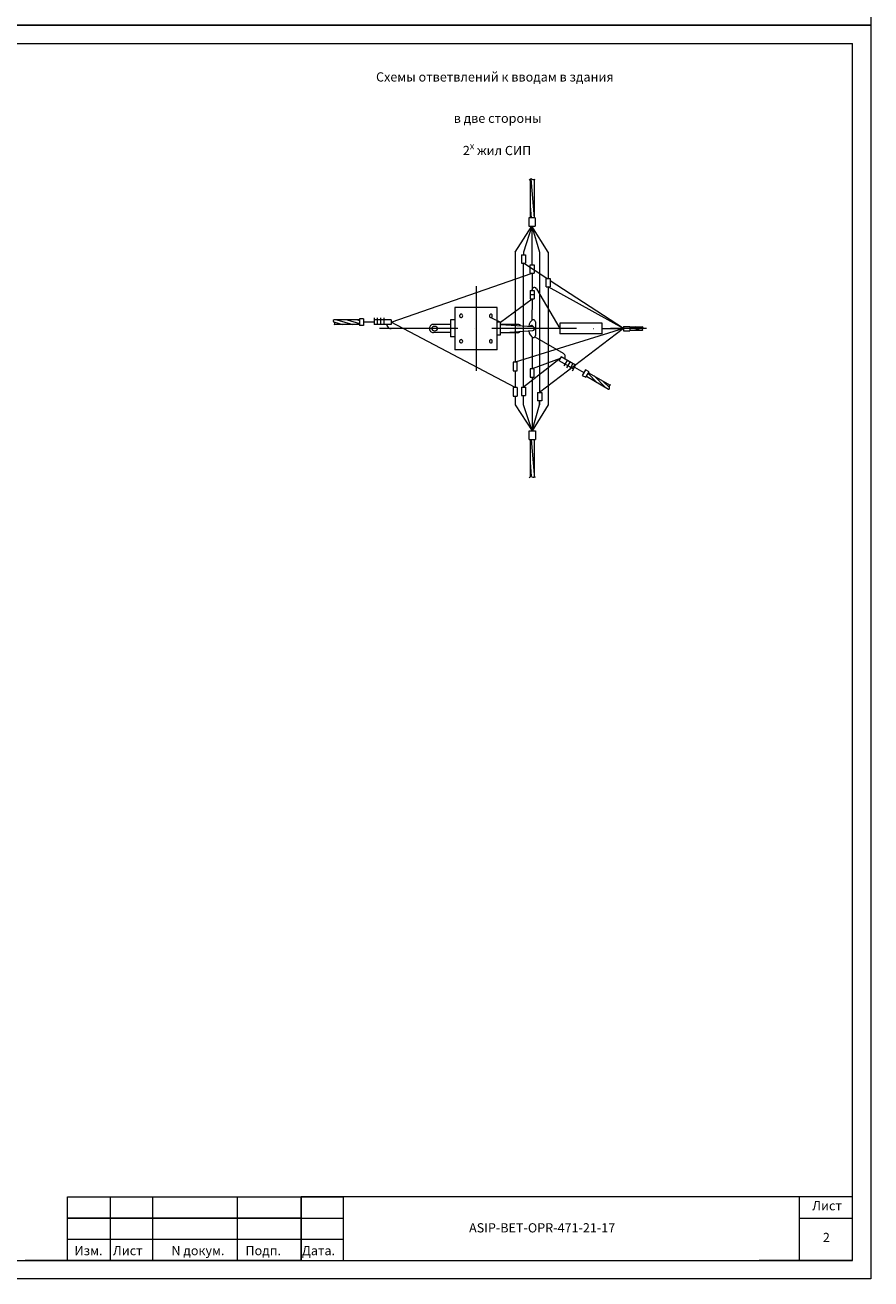
# Model space of a CAD drawing. Units: millimetres. Extents: x 2381 to 2859, y 1298 to 1977.
# Drawn here: x 2630 to 2859, y 1298 to 1637 of the extents above; entities that cross this region are included whole.
import ezdxf

# ---------------------------------------------------------------- set-up
doc = ezdxf.new("R2010")
doc.units = ezdxf.units.MM
doc.layers.add('P', color=250, linetype='Continuous', lineweight=100)
doc.styles.add('GOST 2.304', font='CS_Gost2304.shx', dxfattribs={"oblique": 15, "height": 2.5})

# ---------------------------------------------------------------- blocks, each defined once
blk = doc.blocks.new('A$C0c46ba60')
at = {"color": 7, "linetype": 'ByBlock', "lineweight": 13}
blk.add_lwpolyline([(478.6, 0), (0, 0), (0, 339.53), (478.6, 339.53)], close=True, dxfattribs=at)
at = {"layer": 'P', "color": 7, "linetype": 'Continuous', "lineweight": 15}
for points in [[(20, 334.53), (20, 5)], [(20, 334.53), (473.6, 334.53)], [(473.6, 5), (473.6, 334.53)], [(6.2, 102.6), (6.2, 5)], [(6.2, 102.6), (20, 102.6)], [(12, 102.6), (12, 5)], [(6.2, 73.87), (20, 73.87)], [(6.2, 33.67), (20, 33.67)], [(324.33, 22.2), (324.33, 5), (249.67, 5)], [(261.13, 22.2), (324.33, 22.2)], [(261.13, 5), (261.13, 22.2)], [(261.13, 22.2), (335.8, 22.2)], [(272.67, 22.2), (272.67, 5)], [(272.67, 22.2), (272.67, 5)], [(284.13, 22.2), (284.13, 5)], [(307.07, 22.2), (307.07, 5)], [(473.6, 22.2), (324.33, 22.2), (324.33, 5)], [(324.33, 5), (324.33, 22.2), (324.33, 5)], [(324.33, 22.2), (324.33, 5)], [(335.8, 5), (335.8, 22.2)], [(459.27, 5), (459.27, 22.2)], [(324.33, 16.47), (261.13, 16.47)], [(261.13, 16.47), (335.8, 16.47)], [(459.27, 16.47), (473.6, 16.47)], [(261.13, 10.73), (324.33, 10.73)], [(261.13, 10.73), (335.8, 10.73)], [(6.2, 5), (248.53, 5)], [(248.53, 5), (262.33, 5)], [(261.73, 5), (473.6, 5), (448.33, 5)]]:
    blk.add_lwpolyline(points, dxfattribs=at)
at = {"color": 7, "linetype": 'ByBlock', "lineweight": 13, "char_height": 2.5, "attachment_point": 1, "rotation": 90, "style": 'GOST 2.304'}
for s, width, insert in [('Подп. и дата', 35.3383, (7.53, 41.48)), ('Инв.N подл.', 22.2803, (7.53, 6.81))]:
    blk.add_mtext_dynamic_manual_height_columns(s, width=width, gutter_width=12.5, heights=[0], dxfattribs=dict(at, insert=insert))
at = {"color": 7, "linetype": 'ByBlock', "lineweight": 13, "char_height": 2.5, "attachment_point": 1, "style": 'GOST 2.304'}
for s, width, insert in [('Лист', 14.4785, (462.69, 21.08)), ('Изм.', 6.6412, (262.98, 8.93)), ('Лист', 6.6412, (273.39, 8.93)), ('N докум.', 17.8246, (289.24, 8.93)), ('Подп.', 14.3219, (309.29, 8.93)), ('Дата.', 14.3219, (324.56, 8.93))]:
    blk.add_mtext_dynamic_manual_height_columns(s, width=width, gutter_width=12.5, heights=[0], dxfattribs=dict(at, insert=insert))
at = {"color": 7, "linetype": 'ByBlock', "lineweight": 15, "insert": (465.59, 12.48), "char_height": 2.5, "attachment_point": 1, "style": 'GOST 2.304'}
blk.add_mtext_dynamic_manual_height_columns('2', width=8.7654, gutter_width=12.5, heights=[0], dxfattribs=at)
blk = doc.blocks.new('A$Ccaa04131')
at = {"color": 7, "linetype": 'ByBlock', "lineweight": 13}
blk.add_lwpolyline([(478.6, 0), (0, 0), (0, 339.53), (478.6, 339.53)], close=True, dxfattribs=at)
at = {"layer": 'P', "color": 7, "linetype": 'Continuous', "lineweight": 13}
for points in [[(20, 334.53), (20, 5), (473.6, 5), (473.6, 334.53), (20, 334.53)], [(261.13, 68.13), (473.6, 68.13)], [(261.13, 5), (261.13, 68.13)], [(272.67, 68.13), (272.67, 39.4)], [(284.13, 68.13), (284.13, 5)], [(295.6, 68.13), (295.6, 39.4)], [(307.07, 68.13), (307.07, 5)], [(324.33, 68.13), (324.33, 5)], [(335.8, 5), (335.8, 68.13)], [(261.13, 62.4), (335.8, 62.4)], [(261.13, 56.67), (335.8, 56.67)], [(335.8, 56.67), (473.6, 56.67)], [(261.13, 50.93), (335.8, 50.93)], [(261.13, 45.13), (335.8, 45.13)], [(261.13, 39.4), (473.6, 39.4)], [(416.2, 5), (416.2, 39.4), (416.2, 5)], [(433.4, 39.4), (433.4, 22.2)], [(450.67, 39.4), (450.67, 22.2)], [(261.13, 33.67), (335.8, 33.67)], [(416.2, 33.67), (473.6, 33.67)], [(261.13, 27.93), (335.8, 27.93)], [(261.13, 22.2), (335.8, 22.2)], [(416.2, 22.2), (335.8, 22.2)], [(416.2, 22.2), (473.6, 22.2)], [(261.13, 16.47), (335.8, 16.47)], [(261.13, 10.73), (335.8, 10.73)]]:
    blk.add_lwpolyline(points, dxfattribs=at)
at = {"layer": 'P', "color": 7, "linetype": 'Continuous', "lineweight": 15}
for points in [[(6.2, 102.6), (6.2, 5)], [(6.2, 102.6), (20, 102.6)], [(12, 102.6), (12, 5)], [(6.2, 73.87), (20, 73.87)], [(6.2, 33.67), (20, 33.67)]]:
    blk.add_lwpolyline(points, dxfattribs=at)
at = {"color": 7, "linetype": 'ByBlock', "lineweight": 13, "char_height": 2.5, "attachment_point": 1, "rotation": 90, "style": 'GOST 2.304'}
for s, width, insert in [('Подп. и дата', 35.3383, (7.53, 41.48)), ('Инв.N подл.', 22.2803, (7.53, 6.81))]:
    blk.add_mtext_dynamic_manual_height_columns(s, width=width, gutter_width=12.5, heights=[0], dxfattribs=dict(at, insert=insert))
at = {"color": 7, "linetype": 'ByBlock', "lineweight": 13, "attachment_point": 1, "style": 'GOST 2.304'}
for s, width, insert, char_height in [('Изм.', 6.6412, (263.57, 43.55), 2.5), ('Кол.уч', 6.6412, (273.03, 43.76), 2.3), ('Лист', 6.6412, (284.9, 43.53), 2.5), ('Nдокум.', 17.8246, (295.74, 43.33), 2.1), ('Подп.', 14.3219, (309.29, 43.57), 2.5), ('Дата.', 14.3219, (324.56, 43.57), 2.5), ('Стадия', 14.3219, (418.26, 38.13), 2.5), ('Лист', 14.3219, (435.46, 38.13), 2.5), ('Листов', 14.3219, (454.99, 38.13), 2.5), ('p', 6.6412, (423.09, 30.16), 2.5), ('1', 6.6412, (439.94, 28.88), 2.5), ('2', 6.6412, (459.98, 28.88), 2.5), ('IEK', 6.6412, (442.7, 14.97), 2.5)]:
    blk.add_mtext_dynamic_manual_height_columns(s, width=width, gutter_width=12.5, heights=[0], dxfattribs=dict(at, insert=insert, char_height=char_height))
blk = doc.blocks.new('Больш.')
at = {"color": 0, "linetype": 'ByBlock'}
blk.add_line((299.7, 579.13), (313.5, 579.13), dxfattribs=at)
blk.add_blockref('A$Ccaa04131', (293.5, 574.13), dxfattribs=at)

msp = doc.modelspace()

# ---------------------------------------------------------------- linework, layer by layer
at = {"layer": 'P', "color": 7, "linetype": 'Continuous', "lineweight": 13}
for points in [[(2767.31, 1595.52), (2767.11, 1595.58), (2766.91, 1595.52), (2766.78, 1595.45), (2766.64, 1595.25)], [(2766.84, 1595.52), (2766.84, 1585.05)], [(2767.04, 1595.58), (2767.98, 1585.05)], [(2767.31, 1595.52), (2767.64, 1595.45), (2767.98, 1595.45), (2768.24, 1595.52)], [(2767.91, 1595.45), (2767.98, 1594.85)], [(2767.98, 1595.45), (2767.98, 1585.05)], [(2766.84, 1588.25), (2767.11, 1585.05)], [(2762.78, 1575.72), (2767.38, 1582.78), (2765.11, 1575.72)], [(2768.24, 1585.05), (2766.51, 1585.05), (2766.51, 1582.78)], [(2766.51, 1582.78), (2768.24, 1582.78)], [(2767.38, 1582.78), (2767.38, 1572.32)], [(2771.78, 1575.72), (2767.38, 1582.78), (2769.44, 1575.72)], [(2768.24, 1585.05), (2768.24, 1582.78)], [(2762.78, 1575.72), (2762.78, 1545.92)], [(2765.11, 1575.72), (2765.11, 1575.05)], [(2765.11, 1575.72), (2765.11, 1575.05)], [(2769.44, 1575.72), (2769.44, 1537.78)], [(2771.78, 1575.72), (2771.78, 1568.65)], [(2764.51, 1575.05), (2765.64, 1575.05)], [(2764.51, 1575.05), (2764.51, 1572.72)], [(2764.51, 1572.72), (2765.64, 1572.72)], [(2774.98, 1546.92), (2765.11, 1539.18), (2765.11, 1572.72)], [(2771.38, 1568.65), (2765.11, 1572.72)], [(2765.64, 1575.05), (2765.64, 1572.72)], [(2766.84, 1570.05), (2766.84, 1572.32), (2767.98, 1572.32)], [(2767.98, 1572.32), (2767.98, 1570.05)], [(2762.78, 1539.05), (2729.24, 1556.78), (2767.44, 1570.05)], [(2766.84, 1570.05), (2767.98, 1570.05)], [(2767.44, 1570.05), (2767.44, 1565.38)], [(2771.18, 1566.32), (2771.18, 1568.65), (2772.31, 1568.65)], [(2772.31, 1568.65), (2772.31, 1566.32)], [(2752.24, 1566.52), (2752.24, 1543.58)], [(2766.84, 1565.38), (2767.98, 1565.38), (2767.98, 1563.12)], [(2766.84, 1565.38), (2766.84, 1563.12)], [(2768.58, 1565.85), (2768.38, 1566.05), (2768.18, 1566.18), (2767.91, 1566.18), (2767.71, 1566.05), (2767.51, 1565.92), (2767.38, 1565.65), (2767.44, 1565.38)], [(2768.58, 1565.85), (2774.91, 1555.05)], [(2771.18, 1566.32), (2772.31, 1566.32)], [(2771.78, 1566.32), (2771.78, 1534.38)], [(2786.38, 1555.05), (2792.11, 1555.05), (2771.78, 1566.32)], [(2792.11, 1555.05), (2772.31, 1567.98)], [(2758.84, 1556.78), (2767.44, 1563.12)], [(2766.84, 1564.25), (2767.98, 1564.25)], [(2766.84, 1563.12), (2767.98, 1563.12)], [(2767.44, 1563.12), (2767.38, 1557.25)], [(2757.98, 1549.32), (2757.98, 1560.78), (2746.51, 1560.78)], [(2746.51, 1560.78), (2746.51, 1549.32)], [(2748.64, 1558.52), (2748.58, 1558.65), (2748.51, 1558.78), (2748.38, 1558.92), (2748.18, 1558.92), (2748.04, 1558.92), (2747.91, 1558.78), (2747.78, 1558.65), (2747.78, 1558.52), (2747.78, 1558.32), (2747.98, 1558.18), (2748.11, 1558.05), (2748.31, 1558.05), (2748.51, 1558.18), (2748.58, 1558.32), (2748.64, 1558.52)], [(2756.64, 1558.52), (2756.64, 1558.65), (2756.58, 1558.78), (2756.38, 1558.92), (2756.24, 1558.92), (2756.11, 1558.92), (2755.98, 1558.78), (2755.84, 1558.65), (2755.84, 1558.52), (2755.84, 1558.32), (2755.98, 1558.18), (2756.18, 1558.05), (2756.38, 1558.05), (2756.58, 1558.18), (2756.64, 1558.32), (2756.64, 1558.52)], [(2713.78, 1557.38), (2713.58, 1557.25), (2713.58, 1557.05), (2713.64, 1556.92), (2713.78, 1556.78)], [(2720.64, 1557.38), (2713.71, 1557.38)], [(2713.71, 1556.85), (2716.11, 1556.18)], [(2713.78, 1556.12), (2713.98, 1556.25), (2714.04, 1556.45), (2713.98, 1556.65), (2713.78, 1556.78)], [(2720.64, 1556.18), (2713.91, 1556.18)], [(2714.58, 1557.38), (2718.84, 1556.18)], [(2717.38, 1557.38), (2720.64, 1556.45)], [(2720.11, 1557.38), (2720.64, 1557.25)], [(2721.78, 1557.65), (2720.64, 1557.65), (2720.64, 1555.92)], [(2721.78, 1555.92), (2720.64, 1555.92)], [(2721.78, 1557.65), (2721.78, 1555.92)], [(2724.64, 1556.78), (2721.78, 1556.78)], [(2724.64, 1557.92), (2724.64, 1556.18)], [(2729.24, 1557.38), (2724.64, 1557.38)], [(2729.24, 1556.18), (2724.64, 1556.18)], [(2725.51, 1557.92), (2725.51, 1556.18)], [(2726.38, 1557.92), (2726.38, 1556.18)], [(2727.24, 1557.92), (2727.24, 1556.18)], [(2728.11, 1556.18), (2728.11, 1555.92), (2728.24, 1555.65), (2728.44, 1555.38), (2728.64, 1555.18), (2728.91, 1555.05), (2729.24, 1555.05)], [(2729.24, 1557.38), (2729.24, 1556.18)], [(2740.71, 1556.18), (2740.44, 1556.18), (2740.24, 1556.12), (2740.11, 1555.98), (2739.91, 1555.85), (2739.84, 1555.72), (2739.64, 1555.38), (2739.64, 1555.05), (2739.64, 1554.72), (2739.84, 1554.45), (2739.91, 1554.25), (2740.11, 1554.18), (2740.24, 1554.05), (2740.44, 1553.98), (2740.71, 1553.98)], [(2741.84, 1555.25), (2741.64, 1555.45), (2741.38, 1555.58), (2741.04, 1555.65), (2740.71, 1555.58), (2740.44, 1555.45), (2740.24, 1555.25), (2740.18, 1555.05), (2740.24, 1554.85), (2740.44, 1554.65), (2740.71, 1554.52), (2741.04, 1554.45), (2741.38, 1554.52), (2741.64, 1554.65), (2741.84, 1554.85), (2741.91, 1555.05), (2741.84, 1555.25)], [(2745.31, 1556.18), (2740.71, 1556.18)], [(2745.31, 1557.38), (2745.31, 1552.78)], [(2746.51, 1557.38), (2745.31, 1557.38)], [(2756.24, 1558.05), (2758.84, 1556.78)], [(2758.84, 1556.78), (2757.98, 1556.78)], [(2757.98, 1553.32), (2758.84, 1553.32), (2758.84, 1556.78)], [(2758.84, 1556.78), (2757.98, 1556.78)], [(2758.84, 1556.18), (2767.58, 1555.58)], [(2763.44, 1556.18), (2758.84, 1556.18)], [(2764.24, 1555.85), (2764.04, 1556.05), (2763.78, 1556.18), (2763.44, 1556.18)], [(2767.31, 1557.25), (2766.91, 1556.78), (2766.64, 1556.25), (2766.51, 1555.65)], [(2767.64, 1555.72), (2767.44, 1555.85), (2767.24, 1555.85), (2766.98, 1555.78), (2766.84, 1555.65)], [(2768.31, 1556.85), (2768.24, 1557.05), (2768.11, 1557.25), (2767.98, 1557.38), (2767.71, 1557.38), (2767.51, 1557.38), (2767.31, 1557.25)], [(2767.58, 1554.52), (2767.78, 1554.58), (2767.91, 1554.65), (2768.04, 1554.85), (2768.04, 1555.05), (2768.04, 1555.25), (2767.91, 1555.45), (2767.78, 1555.52), (2767.58, 1555.58)], [(2768.31, 1556.85), (2768.31, 1553.18)], [(2786.38, 1556.52), (2774.91, 1556.52), (2774.91, 1553.65)], [(2786.38, 1553.65), (2786.38, 1556.52)], [(2792.11, 1555.65), (2792.11, 1554.45)], [(2792.11, 1555.65), (2793.84, 1555.65)], [(2793.84, 1555.65), (2793.84, 1554.45)], [(2793.84, 1555.52), (2797.31, 1555.52)], [(2795.31, 1555.52), (2793.84, 1555.12)], [(2797.38, 1555.18), (2795.18, 1554.58)], [(2797.38, 1555.12), (2797.44, 1555.25), (2797.38, 1555.45), (2797.24, 1555.58)], [(2797.38, 1555.12), (2797.24, 1554.92), (2797.24, 1554.72), (2797.38, 1554.52)], [(2747.31, 1555.05), (2726.11, 1555.05)], [(2740.18, 1555.05), (2729.24, 1555.05)], [(2745.31, 1553.98), (2740.71, 1553.98)], [(2746.51, 1552.78), (2745.31, 1552.78)], [(2748.64, 1551.58), (2748.58, 1551.78), (2748.51, 1551.92), (2748.38, 1551.98), (2748.18, 1552.05), (2748.04, 1551.98), (2747.91, 1551.92), (2747.78, 1551.78), (2747.78, 1551.58), (2747.78, 1551.45), (2747.98, 1551.25), (2748.11, 1551.18), (2748.31, 1551.18), (2748.51, 1551.32), (2748.58, 1551.45), (2748.64, 1551.58)], [(2751.91, 1555.05), (2751.91, 1555.05)], [(2756.64, 1551.58), (2756.64, 1551.78), (2756.58, 1551.92), (2756.38, 1551.98), (2756.24, 1552.05), (2756.11, 1551.98), (2755.98, 1551.92), (2755.84, 1551.78), (2755.84, 1551.58), (2755.84, 1551.45), (2755.98, 1551.25), (2756.18, 1551.18), (2756.38, 1551.18), (2756.58, 1551.32), (2756.64, 1551.45), (2756.64, 1551.58)], [(2779.44, 1555.05), (2756.51, 1555.05)], [(2758.84, 1553.92), (2767.58, 1554.52)], [(2763.44, 1553.92), (2758.84, 1553.92)], [(2792.11, 1555.05), (2762.78, 1545.92)], [(2763.44, 1553.92), (2763.78, 1553.98), (2764.04, 1554.05), (2764.24, 1554.32)], [(2766.51, 1554.45), (2766.64, 1553.85), (2766.91, 1553.32), (2767.31, 1552.85)], [(2767.31, 1552.85), (2767.51, 1552.65), (2767.71, 1552.65), (2767.98, 1552.65), (2768.11, 1552.78), (2768.24, 1552.98), (2768.31, 1553.18)], [(2767.44, 1552.72), (2767.44, 1544.18)], [(2768.11, 1552.85), (2775.84, 1548.38)], [(2774.91, 1555.05), (2768.31, 1555.05)], [(2792.11, 1555.05), (2769.44, 1537.78)], [(2786.38, 1553.65), (2774.91, 1553.65)], [(2784.04, 1555.05), (2784.11, 1555.05)], [(2798.38, 1555.05), (2788.64, 1555.05)], [(2792.11, 1554.45), (2793.84, 1554.45)], [(2793.84, 1554.58), (2797.31, 1554.58)], [(2757.98, 1549.32), (2746.51, 1549.32)], [(2776.24, 1546.85), (2776.38, 1547.12), (2776.38, 1547.38), (2776.38, 1547.72), (2776.24, 1547.98), (2776.04, 1548.18), (2775.84, 1548.38)], [(2762.24, 1545.92), (2762.24, 1543.65)], [(2763.38, 1543.65), (2763.38, 1545.92), (2762.24, 1545.92)], [(2774.98, 1546.92), (2767.44, 1544.18)], [(2779.18, 1545.12), (2775.24, 1547.38), (2774.64, 1546.38)], [(2774.64, 1546.38), (2778.64, 1544.12)], [(2776.11, 1544.92), (2776.98, 1546.38)], [(2776.84, 1544.45), (2777.71, 1545.98)], [(2777.58, 1544.05), (2778.44, 1545.52)], [(2778.38, 1543.58), (2779.18, 1545.12)], [(2762.24, 1543.65), (2763.38, 1543.65)], [(2762.78, 1543.65), (2762.78, 1539.05)], [(2762.78, 1543.65), (2762.78, 1539.05)], [(2766.84, 1544.18), (2766.84, 1541.85)], [(2767.98, 1541.85), (2767.98, 1544.18), (2766.84, 1544.18)], [(2766.84, 1541.85), (2767.98, 1541.85)], [(2767.44, 1541.85), (2767.44, 1527.38)], [(2778.91, 1544.58), (2781.38, 1543.18)], [(2780.98, 1542.38), (2781.98, 1541.85), (2782.84, 1543.32), (2781.84, 1543.92), (2780.98, 1542.38)], [(2782.11, 1542.12), (2788.11, 1538.65)], [(2782.51, 1541.85), (2782.18, 1542.18)], [(2784.91, 1540.45), (2782.58, 1542.85)], [(2782.71, 1543.05), (2788.51, 1539.72)], [(2787.31, 1539.05), (2784.18, 1542.25)], [(2763.38, 1539.05), (2762.24, 1539.05), (2762.24, 1536.72)], [(2763.38, 1539.05), (2763.38, 1536.72)], [(2764.51, 1539.18), (2765.64, 1539.18)], [(2764.51, 1539.18), (2764.51, 1536.92)], [(2765.64, 1539.18), (2765.64, 1536.92)], [(2788.38, 1539.05), (2786.58, 1540.85)], [(2788.04, 1538.65), (2788.24, 1538.65), (2788.38, 1538.78), (2788.38, 1538.98), (2788.31, 1539.12)], [(2788.64, 1539.78), (2788.44, 1539.72), (2788.24, 1539.58), (2788.24, 1539.38), (2788.31, 1539.12)], [(2762.24, 1536.72), (2763.38, 1536.72)], [(2762.78, 1536.72), (2762.78, 1534.38)], [(2762.78, 1536.72), (2762.78, 1534.38)], [(2764.51, 1536.92), (2765.64, 1536.92)], [(2767.44, 1527.38), (2765.11, 1534.38), (2765.11, 1536.92)], [(2768.91, 1537.78), (2768.91, 1535.45)], [(2770.04, 1537.78), (2770.04, 1535.45), (2768.91, 1535.45)], [(2768.91, 1537.78), (2770.04, 1537.78)], [(2769.44, 1535.45), (2769.44, 1534.38), (2769.44, 1535.45)], [(2762.78, 1534.38), (2767.44, 1527.38)], [(2771.78, 1534.38), (2767.44, 1527.38), (2769.44, 1534.38)], [(2766.58, 1525.05), (2766.58, 1527.38), (2768.31, 1527.38)], [(2766.58, 1525.05), (2768.31, 1525.05)], [(2766.84, 1525.05), (2766.84, 1514.85)], [(2767.18, 1525.05), (2767.98, 1515.58)], [(2767.98, 1525.05), (2767.98, 1514.85)], [(2768.31, 1527.38), (2768.31, 1525.05)], [(2766.84, 1518.85), (2767.18, 1514.98)], [(2767.38, 1514.92), (2767.18, 1514.98), (2766.98, 1514.92), (2766.78, 1514.78), (2766.64, 1514.65)], [(2767.38, 1514.92), (2767.64, 1514.85), (2767.98, 1514.85), (2768.31, 1514.92)]]:
    msp.add_lwpolyline(points, dxfattribs=at)

# ---------------------------------------------------------------- block references
at = {"color": 7, "linetype": 'ByBlock', "lineweight": 13}
for name, p in [('Больш.', (2087.03, 1063.1)), ('A$C0c46ba60', (2380.53, 1297.7))]:
    msp.add_blockref(name, p, dxfattribs=at)

# ---------------------------------------------------------------- texts
at = {"color": 7, "linetype": 'ByBlock', "lineweight": 13, "char_height": 2.5, "width": 150.0363, "attachment_point": 1, "style": 'GOST 2.304'}
for s, insert in [('Схемы ответвлений к вводам в здания', (2725.16, 1624.45)), ('в две стороны', (2746.19, 1613.26)), ('\\A1;2{\\H0.7x;\\Sх^ ;} жил СИП', (2748.66, 1605.37)), ('ASIP-BET-OPR-471-21-17', (2750.34, 1312.79))]:
    msp.add_mtext(s, dxfattribs=dict(at, insert=insert))

doc.saveas('drawing.dxf')
